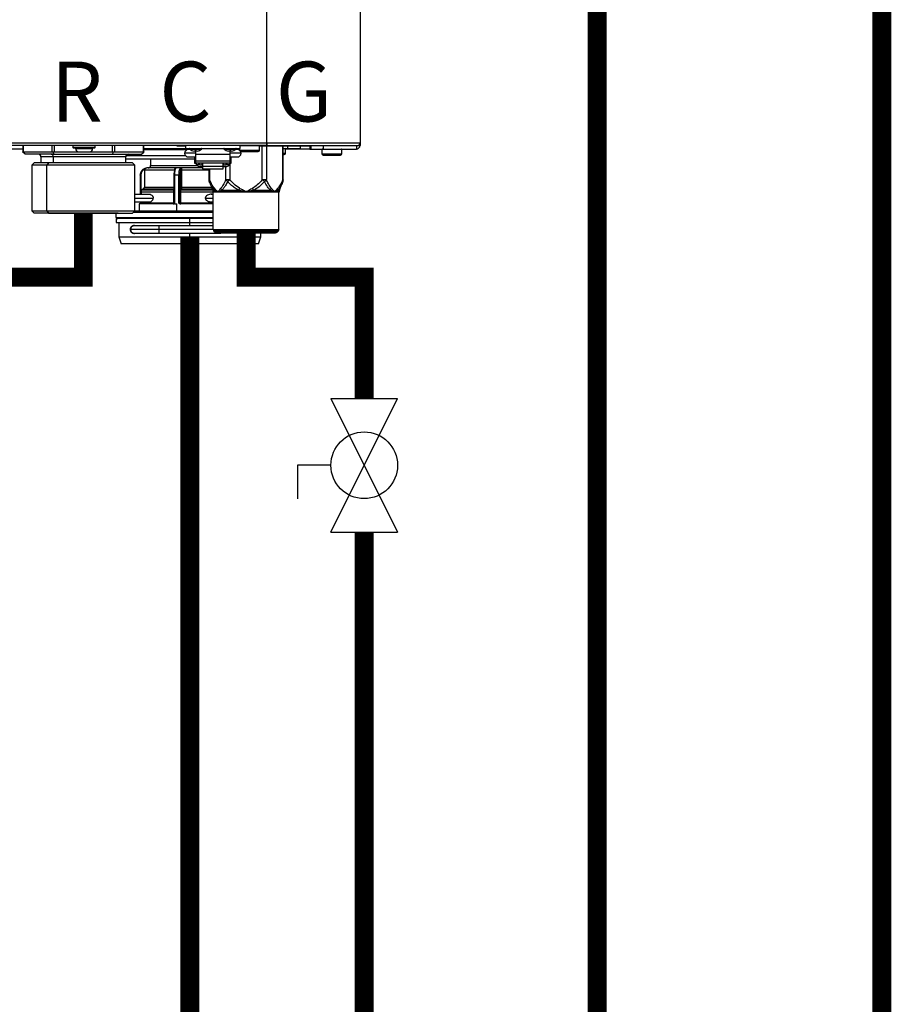
# Model space of a CAD drawing. Units: inches. Extents: x 0.4 to 15.9, y 1.8 to 9.2.
# Drawn here: x 3.8 to 4.9, y 3.1 to 4.4 of the extents above; entities that cross this region are included whole.
import ezdxf

# ---------------------------------------------------------------- set-up
doc = ezdxf.new("R2010")
doc.units = ezdxf.units.IN
doc.header["$MEASUREMENT"] = 0
doc.layers.add('GAS', color=7, linetype='Continuous')
doc.styles.add('ROMANS', font='romans.shx')

msp = doc.modelspace()

# ---------------------------------------------------------------- linework, layer by layer
at = {"color": 7, "linetype": 'Continuous', "lineweight": 25}
for p, q in [((4.1166, 4.2515), (4.1166, 6.5141)), ((4.2394, 6.5141), (4.2394, 4.2515)), ((2.9399, 4.2515), (4.1166, 4.2515)), ((4.1166, 4.2483), (2.9399, 4.2483)), ((3.795, 4.2434), (3.7316, 4.2434)), ((3.795, 4.2483), (3.795, 4.2394)), ((3.8903, 4.2476), (3.8612, 4.2476)), ((3.8612, 4.2457), (3.8612, 4.2476)), ((3.8612, 4.2457), (3.8903, 4.2457)), ((3.8618, 4.245), (3.8896, 4.245)), ((3.8644, 4.2441), (3.8644, 4.245)), ((3.8644, 4.2441), (3.8871, 4.2441)), ((3.8871, 4.2441), (3.8871, 4.245)), ((3.8903, 4.2476), (3.8903, 4.2476)), ((3.8903, 4.2457), (3.8903, 4.2476)), ((3.9545, 4.2394), (3.9545, 4.2483)), ((3.9545, 4.2444), (4.0099, 4.2444)), ((3.9979, 4.2479), (3.9979, 4.2483)), ((3.9979, 4.2479), (4.0099, 4.2479)), ((4.0099, 4.2444), (4.0099, 4.2483)), ((4.0099, 4.2444), (4.081, 4.2444)), ((4.0156, 4.2428), (4.0131, 4.2428)), ((4.0228, 4.2407), (4.0207, 4.2407)), ((4.0228, 4.2444), (4.0228, 4.2438)), ((4.0228, 4.2438), (4.0228, 4.2432)), ((4.0228, 4.2432), (4.0228, 4.2407)), ((4.025, 4.2407), (4.0228, 4.2407)), ((4.0228, 4.2407), (4.0228, 4.2361)), ((4.0681, 4.2407), (4.066, 4.2407)), ((4.0681, 4.2444), (4.0681, 4.2438)), ((4.0681, 4.2438), (4.0681, 4.2432)), ((4.0681, 4.2432), (4.0681, 4.2407)), ((4.0702, 4.2407), (4.0681, 4.2407)), ((4.0681, 4.2361), (4.0681, 4.2407)), ((4.0778, 4.2428), (4.0753, 4.2428)), ((4.081, 4.2483), (4.081, 4.2444)), ((4.081, 4.2479), (4.0811, 4.2479)), ((4.1069, 4.2476), (4.081, 4.2476)), ((4.081, 4.2418), (4.081, 4.2444)), ((4.081, 4.2418), (4.081, 4.2415)), ((4.081, 4.2418), (4.081, 4.2418)), ((4.081, 4.2418), (4.1069, 4.2418)), ((4.0826, 4.2402), (4.1053, 4.2402)), ((4.0826, 4.2402), (4.0826, 4.2402)), ((4.1068, 4.2479), (4.1748, 4.2479)), ((4.1069, 4.2476), (4.1069, 4.2476)), ((4.1069, 4.2418), (4.1069, 4.2476)), ((4.1166, 4.2483), (4.1166, 4.2515)), ((4.1166, 4.2515), (4.2394, 4.2515)), ((4.1166, 4.2515), (4.1166, 4.2501)), ((4.1166, 4.2501), (4.1166, 4.2483)), ((4.1166, 4.2483), (4.2362, 4.2483)), ((4.1383, 4.2032), (4.1383, 4.2479)), ((4.1383, 4.2444), (4.1444, 4.2444)), ((4.1412, 4.2438), (4.1412, 4.2438)), ((4.1412, 4.2379), (4.1412, 4.2438)), ((4.1731, 4.2434), (4.1412, 4.2434)), ((4.1444, 4.2444), (4.1606, 4.2444)), ((4.1606, 4.2479), (4.1606, 4.2444)), ((4.1731, 4.2479), (4.1731, 4.2434)), ((4.1731, 4.2434), (4.1748, 4.2434)), ((4.1748, 4.2434), (4.1748, 4.2483)), ((4.1748, 4.2434), (4.1909, 4.2434)), ((4.2152, 4.2428), (4.1893, 4.2428)), ((4.1893, 4.237), (4.1893, 4.2428)), ((4.1909, 4.2483), (4.1909, 4.2434)), ((4.1909, 4.2434), (4.2346, 4.2434)), ((4.2152, 4.2428), (4.2152, 4.2428)), ((4.2152, 4.237), (4.2152, 4.2428)), ((4.2346, 4.2483), (4.2346, 4.2434)), ((4.2362, 4.2483), (4.2394, 4.2483)), ((4.2394, 4.2515), (4.2394, 4.2483)), ((3.7983, 4.2366), (3.795, 4.2394)), ((3.7955, 4.2399), (3.8337, 4.2399)), ((3.8365, 4.2366), (3.7983, 4.2366)), ((3.8326, 4.2366), (3.8157, 4.2366)), ((3.8189, 4.2334), (3.8189, 4.2253)), ((3.8326, 4.2366), (3.833, 4.2366)), ((3.833, 4.2366), (3.9337, 4.2366)), ((3.8365, 4.2366), (3.8349, 4.2394)), ((3.8353, 4.2334), (3.8349, 4.2334)), ((3.8353, 4.2253), (3.8353, 4.2334)), ((3.8365, 4.2399), (3.8686, 4.2399)), ((3.8365, 4.2366), (3.9131, 4.2366)), ((3.8686, 4.2399), (3.8829, 4.2399)), ((3.8829, 4.2399), (3.9131, 4.2399)), ((3.9131, 4.2366), (3.9147, 4.2394)), ((3.9131, 4.2366), (3.9513, 4.2366)), ((3.9159, 4.2399), (3.9541, 4.2399)), ((3.9306, 4.2253), (3.9306, 4.2334)), ((3.9306, 4.2308), (4.0212, 4.2308)), ((3.9513, 4.2366), (3.9545, 4.2394)), ((3.9634, 4.2308), (3.9634, 4.2219)), ((4.0228, 4.2379), (4.0083, 4.2379)), ((4.0131, 4.2331), (4.0228, 4.2331)), ((4.0212, 4.2331), (4.0212, 4.225)), ((4.0681, 4.2361), (4.0228, 4.2361)), ((4.0228, 4.2361), (4.0228, 4.2278)), ((4.0228, 4.2278), (4.0681, 4.2278)), ((4.0228, 4.2278), (4.0228, 4.2251)), ((4.0826, 4.2379), (4.0681, 4.2379)), ((4.0681, 4.2278), (4.0681, 4.2361)), ((4.0681, 4.2331), (4.0778, 4.2331)), ((4.0681, 4.2251), (4.0681, 4.2278)), ((4.0697, 4.225), (4.0697, 4.2331)), ((4.1383, 4.2363), (4.1396, 4.2363)), ((4.1893, 4.237), (4.2152, 4.237)), ((4.1893, 4.237), (4.1893, 4.237)), ((4.1909, 4.2354), (4.2136, 4.2354)), ((4.1909, 4.2354), (4.1909, 4.2354)), ((3.8101, 4.2253), (3.8069, 4.2221)), ((3.8069, 4.2221), (3.8069, 4.1623)), ((3.8268, 4.2221), (3.8069, 4.2221)), ((3.8291, 4.2253), (3.8101, 4.2253)), ((3.8291, 4.2253), (3.8268, 4.2221)), ((3.9427, 4.2221), (3.8268, 4.2221)), ((3.8268, 4.1623), (3.8268, 4.2221)), ((3.9394, 4.2253), (3.8291, 4.2253)), ((3.9427, 4.2221), (3.9394, 4.2253)), ((3.9427, 4.1623), (3.9427, 4.2221)), ((3.9553, 4.2155), (3.9553, 4.1933)), ((3.9975, 4.2187), (3.9586, 4.2187)), ((3.997, 4.2187), (3.9971, 4.2187)), ((3.9971, 4.2187), (3.9974, 4.2187)), ((3.9975, 4.2187), (3.9971, 4.2187)), ((4.0033, 4.2187), (3.9974, 4.2187)), ((4.0033, 4.2187), (4.0035, 4.2187)), ((4.0033, 4.2187), (4.0035, 4.2187)), ((4.0034, 4.1933), (4.0034, 4.2155)), ((4.0045, 4.2155), (4.0034, 4.2155)), ((4.0317, 4.2187), (4.0035, 4.2187)), ((4.0038, 4.2187), (4.0035, 4.2187)), ((4.0035, 4.2187), (4.0035, 4.2187)), ((4.0045, 4.1933), (4.0045, 4.2155)), ((4.0212, 4.225), (4.0228, 4.225)), ((4.0228, 4.2251), (4.0681, 4.2251)), ((4.0228, 4.225), (4.0228, 4.2251)), ((4.0233, 4.2251), (4.0233, 4.2231)), ((4.0233, 4.2231), (4.0272, 4.2231)), ((4.0272, 4.2231), (4.0272, 4.2251)), ((4.0272, 4.2244), (4.0277, 4.2244)), ((4.0272, 4.2207), (4.0317, 4.2207)), ((4.0277, 4.2251), (4.0277, 4.2226)), ((4.0277, 4.2226), (4.0316, 4.2226)), ((4.0316, 4.2226), (4.0316, 4.2251)), ((4.0316, 4.2244), (4.0317, 4.2244)), ((4.0317, 4.2251), (4.0317, 4.2208)), ((4.0317, 4.2208), (4.0592, 4.2208)), ((4.0317, 4.2208), (4.0317, 4.2174)), ((4.0317, 4.2174), (4.0592, 4.2174)), ((4.0403, 4.2174), (4.0403, 4.2032)), ((4.0592, 4.2208), (4.0592, 4.2251)), ((4.0594, 4.2244), (4.0592, 4.2244)), ((4.0592, 4.2174), (4.0592, 4.2208)), ((4.0592, 4.2207), (4.0637, 4.2207)), ((4.0594, 4.2251), (4.0594, 4.2226)), ((4.0594, 4.2226), (4.0632, 4.2226)), ((4.0632, 4.2226), (4.0632, 4.2251)), ((4.0637, 4.2244), (4.0632, 4.2244)), ((4.0637, 4.2251), (4.0637, 4.2231)), ((4.0637, 4.2231), (4.0676, 4.2231)), ((4.0676, 4.2231), (4.0676, 4.2251)), ((4.0681, 4.2251), (4.0681, 4.225)), ((4.0681, 4.225), (4.0697, 4.225)), ((3.9497, 4.209), (3.9497, 4.1838)), ((3.9941, 4.209), (3.9941, 4.1722)), ((3.9948, 4.209), (3.9948, 4.1722)), ((3.9978, 4.209), (3.9948, 4.209)), ((4.0008, 4.209), (3.9978, 4.209)), ((4.0008, 4.1722), (4.0008, 4.209)), ((4.002, 4.209), (4.002, 4.1722)), ((4.0406, 4.2013), (4.0412, 4.1996)), ((4.0407, 4.2013), (4.0408, 4.2007)), ((4.0624, 4.2032), (4.068, 4.2032)), ((4.1106, 4.2032), (4.1162, 4.2032)), ((4.1373, 4.1994), (4.138, 4.2013)), ((4.1378, 4.2007), (4.1379, 4.2013)), ((3.9537, 4.1905), (3.9524, 4.1897)), ((3.9545, 4.1913), (3.9532, 4.1906)), ((4.0031, 4.1913), (4.0027, 4.1906)), ((4.0408, 4.2007), (4.0455, 4.1893)), ((4.0414, 4.1993), (4.0408, 4.2007)), ((4.0408, 4.2007), (4.0414, 4.1993)), ((4.0455, 4.1893), (4.047, 4.1893)), ((4.047, 4.1893), (4.0474, 4.1893)), ((4.0518, 4.1868), (4.0474, 4.1893)), ((4.0573, 4.1893), (4.0518, 4.1868)), ((4.0573, 4.1893), (4.0794, 4.1893)), ((4.0893, 4.1868), (4.0794, 4.1893)), ((4.0992, 4.1893), (4.0893, 4.1868)), ((4.0992, 4.1893), (4.1213, 4.1893)), ((4.1268, 4.1868), (4.1213, 4.1893)), ((4.1312, 4.1893), (4.1268, 4.1868)), ((4.1312, 4.1893), (4.1331, 4.1893)), ((4.1331, 4.1893), (4.1378, 4.2007)), ((4.1331, 4.1893), (4.1331, 4.1893)), ((4.1372, 4.1993), (4.1379, 4.201)), ((4.1378, 4.2007), (4.1372, 4.1992)), ((4.1374, 4.1999), (4.1378, 4.2007)), ((3.9629, 4.1838), (3.9427, 4.1838)), ((3.9508, 4.1869), (3.9508, 4.1838)), ((3.9938, 4.1869), (3.9938, 4.1728)), ((4.0022, 4.1728), (4.0022, 4.1869)), ((4.0033, 4.1869), (4.0022, 4.1869)), ((4.0033, 4.1728), (4.0033, 4.1869)), ((4.046, 4.1838), (4.0434, 4.1838)), ((4.046, 4.1377), (4.046, 4.1868)), ((4.0475, 4.1868), (4.046, 4.1868)), ((4.0518, 4.1868), (4.0475, 4.1868)), ((4.0893, 4.1868), (4.0518, 4.1868)), ((4.1268, 4.1868), (4.0893, 4.1868)), ((4.1326, 4.1868), (4.1268, 4.1868)), ((4.1326, 4.1868), (4.1326, 4.1868)), ((4.1326, 4.1377), (4.1326, 4.1868)), ((3.8069, 4.1623), (3.8101, 4.1591)), ((3.8069, 4.1623), (3.8268, 4.1623)), ((3.8268, 4.1623), (3.8291, 4.1591)), ((3.8268, 4.1623), (3.9427, 4.1623)), ((3.9394, 4.1591), (3.9427, 4.1623)), ((3.9427, 4.1741), (3.9631, 4.1741)), ((3.9482, 4.1712), (3.9482, 4.1615)), ((3.9932, 4.1712), (3.9482, 4.1712)), ((3.9497, 4.1741), (3.9497, 4.1722)), ((3.9504, 4.1722), (3.9506, 4.1722)), ((3.9508, 4.1741), (3.9508, 4.1728)), ((3.9939, 4.1714), (3.9948, 4.1722)), ((3.9943, 4.1722), (3.9948, 4.1722)), ((3.9948, 4.1722), (3.9948, 4.1712)), ((3.9948, 4.1712), (3.9978, 4.1712)), ((3.9978, 4.1615), (3.9978, 4.1712)), ((4.0008, 4.1722), (4.002, 4.1722)), ((4.002, 4.1722), (4.002, 4.1722)), ((4.0022, 4.1728), (4.0033, 4.1728)), ((4.046, 4.1712), (4.0025, 4.1712)), ((4.0434, 4.1741), (4.046, 4.1741)), ((3.9205, 4.1591), (3.8102, 4.1591)), ((3.9086, 4.1591), (3.827, 4.1591)), ((3.8291, 4.1591), (3.9394, 4.1591)), ((3.841, 4.1591), (3.9226, 4.1591)), ((3.9181, 4.1534), (3.9181, 4.1591)), ((3.9181, 4.1534), (3.9181, 4.1534)), ((3.9181, 4.1518), (3.9181, 4.1469)), ((4.0151, 4.1518), (3.9181, 4.1518)), ((4.046, 4.1615), (3.9419, 4.1615)), ((4.0151, 4.1469), (4.0151, 4.1518)), ((4.046, 4.1518), (4.0151, 4.1518)), ((3.9181, 4.1469), (4.0151, 4.1469)), ((3.9214, 4.1469), (3.9214, 4.1277)), ((3.9741, 4.1376), (3.9369, 4.1376)), ((3.9741, 4.1424), (3.9417, 4.1424)), ((4.046, 4.1424), (3.9741, 4.1424)), ((4.0151, 4.1469), (4.046, 4.1469)), ((4.046, 4.1377), (4.1326, 4.1377)), ((4.1326, 4.1377), (4.1326, 4.1377)), ((3.9214, 4.1277), (3.9246, 4.1188)), ((3.9214, 4.1277), (4.0151, 4.1277)), ((3.9417, 4.1327), (3.9741, 4.1327)), ((3.9741, 4.1327), (4.0562, 4.1327)), ((4.0151, 4.1277), (4.1089, 4.1277)), ((4.0151, 4.1188), (4.0151, 4.1277)), ((4.0893, 4.1355), (4.0469, 4.1355)), ((4.0469, 4.1355), (4.0483, 4.1341)), ((4.0483, 4.1341), (4.0893, 4.1341)), ((4.0483, 4.1341), (4.0483, 4.1341)), ((4.0505, 4.1332), (4.0506, 4.1332)), ((4.0506, 4.1332), (4.128, 4.1332)), ((4.1317, 4.1355), (4.0893, 4.1355)), ((4.0893, 4.1341), (4.1303, 4.1341)), ((4.1056, 4.1188), (4.1089, 4.1277)), ((4.1056, 4.1188), (4.1089, 4.1277)), ((4.1089, 4.1277), (4.1089, 4.1332)), ((4.1089, 4.1277), (4.1089, 4.1332)), ((4.1317, 4.1355), (4.1303, 4.1341)), ((4.1317, 4.1355), (4.1317, 4.1355)), ((4.0151, 4.1188), (3.9246, 4.1188)), ((4.1056, 4.1188), (4.0151, 4.1188))]:
    msp.add_line(p, q, dxfattribs=at)
at = {"color": 8, "linetype": 'Continuous', "lineweight": 25}
for p, q in [((3.7955, 4.2483), (3.7955, 4.2399)), ((3.8337, 4.2399), (3.8337, 4.2483)), ((3.8365, 4.2483), (3.8365, 4.2399)), ((3.9131, 4.2399), (3.9131, 4.2483)), ((3.9159, 4.2483), (3.9159, 4.2399)), ((3.9541, 4.2399), (3.9541, 4.2483)), ((4.011, 4.2423), (3.9545, 4.2423)), ((4.015, 4.2432), (4.0228, 4.2432)), ((4.0228, 4.2432), (4.0307, 4.2432)), ((4.0603, 4.2432), (4.0681, 4.2432)), ((4.0681, 4.2432), (4.0759, 4.2432)), ((4.1106, 4.2032), (4.1106, 4.2479)), ((4.1162, 4.2479), (4.1162, 4.2032)), ((4.1375, 4.2032), (4.1375, 4.2479)), ((4.1412, 4.2438), (4.1383, 4.2438)), ((4.1444, 4.2444), (4.1444, 4.2479)), ((3.8349, 4.2334), (3.8189, 4.2334)), ((3.9306, 4.2334), (3.8353, 4.2334)), ((3.9311, 4.2351), (4.0092, 4.2351)), ((4.1383, 4.2379), (4.1412, 4.2379)), ((3.9949, 4.2155), (3.9553, 4.2155)), ((3.9634, 4.2219), (4.0243, 4.2219)), ((4.0034, 4.2172), (4.0036, 4.2178)), ((4.0403, 4.2155), (4.0045, 4.2155)), ((4.0411, 4.2174), (4.0411, 4.2032)), ((4.0624, 4.2032), (4.0624, 4.2207)), ((4.068, 4.2251), (4.068, 4.2032)), ((3.9504, 4.209), (3.9504, 4.1838)), ((4.1375, 4.2032), (4.1383, 4.2032)), ((3.952, 4.1894), (3.9532, 4.1906)), ((3.9524, 4.1897), (3.9941, 4.1897)), ((3.9945, 4.1905), (3.9537, 4.1905)), ((3.9553, 4.1933), (3.9941, 4.1933)), ((4.0037, 4.1897), (4.0453, 4.1897)), ((4.045, 4.1905), (4.0041, 4.1905)), ((4.0045, 4.1933), (4.0439, 4.1933)), ((3.9427, 4.1789), (3.967, 4.1789)), ((3.9938, 4.1869), (3.9508, 4.1869)), ((3.9941, 4.1869), (3.9938, 4.1869)), ((4.046, 4.1869), (4.0033, 4.1869)), ((4.0358, 4.1789), (4.046, 4.1789)), ((3.9497, 4.1722), (3.9504, 4.1722)), ((3.9504, 4.1741), (3.9504, 4.1722)), ((3.9508, 4.1728), (3.9938, 4.1728)), ((3.9938, 4.1728), (3.9941, 4.1728)), ((3.9941, 4.1722), (3.9943, 4.1722)), ((4.0033, 4.1728), (4.046, 4.1728)), ((3.9181, 4.1534), (4.046, 4.1534)), ((4.046, 4.1599), (3.9403, 4.1599)), ((3.9741, 4.1424), (3.9741, 4.1376)), ((3.9741, 4.1376), (3.9741, 4.1327)), ((4.046, 4.1376), (3.9741, 4.1376)), ((4.0151, 4.1424), (4.0151, 4.1469)), ((4.0151, 4.1277), (4.0151, 4.1327)), ((4.0562, 4.1327), (4.0562, 4.1332)), ((4.0562, 4.1327), (4.0562, 4.1332))]:
    msp.add_line(p, q, dxfattribs=at)
at = {"color": 7, "linetype": 'Continuous', "lineweight": 25, "flags": 128}
for points in [[(3.8612, 4.2457), (3.8612, 4.2457)], [(3.8618, 4.245), (3.8618, 4.245)], [(3.8644, 4.2441), (3.8644, 4.2441)], [(3.8686, 4.2399), (3.8686, 4.2399)], [(4.0037, 4.1897), (4.0039, 4.1901), (4.0041, 4.1905)], [(4.0906, 4.1332), (4.0904, 4.1331), (4.0885, 4.1327)]]:
    msp.add_lwpolyline(points, dxfattribs=at)
at = {"color": 8, "linetype": 'Continuous', "lineweight": 25, "flags": 128}
for points in [[(4.0403, 4.2032), (4.0403, 4.2032), (4.0405, 4.2032), (4.0408, 4.2032), (4.0411, 4.2032)], [(3.9534, 4.1903), (3.9533, 4.1904), (3.9532, 4.1906)], [(3.9548, 4.1916), (3.9547, 4.1915), (3.9545, 4.1913)], [(3.9506, 4.172), (3.9506, 4.172), (3.9506, 4.1722)]]:
    msp.add_lwpolyline(points, dxfattribs=at)
at = {"color": 7, "linetype": 'Continuous', "lineweight": 25}
for centre, radius, start, end in [((3.8618, 4.2476), 0.000647, 90, 180), ((3.8618, 4.2457), 0.000647, 180, 270), ((3.8686, 4.2441), 0.0042, 180, 270), ((3.8829, 4.2441), 0.0042, 270, 0), ((3.8896, 4.2476), 0.000647, 0, 90), ((3.8896, 4.2457), 0.000647, 270, 0), ((4.0131, 4.2379), 0.00485, 90, 180), ((4.0154, 4.2438), 0.000647, 90, 231.642), ((4.0228, 4.2532), 0.0126, 231.642, 260.347), ((4.0228, 4.2532), 0.0126, 279.653, 308.358), ((4.0303, 4.2438), 0.000647, 308.358, 90), ((4.0607, 4.2438), 0.000647, 90, 231.642), ((4.0681, 4.2532), 0.0126, 231.642, 260.347), ((4.0681, 4.2532), 0.0126, 279.653, 308.358), ((4.0755, 4.2438), 0.000647, 308.358, 90), ((4.0778, 4.2379), 0.00485, 0, 90), ((4.0817, 4.2476), 0.000647, 90, 180), ((4.0826, 4.2418), 0.00162, 247.0441, 270), ((4.1053, 4.2418), 0.00162, 270, 0), ((4.1062, 4.2476), 0.000647, 0, 90), ((4.1406, 4.2438), 0.000647, 0, 90), ((4.19, 4.2428), 0.000647, 90, 180), ((4.2145, 4.2428), 0.000647, 0, 90), ((4.2346, 4.2483), 0.00485, 270, 0), ((4.2362, 4.2515), 0.00323, 270, 0), ((4.2362, 4.2515), 0.00323, 270, 334.5853), ((4.2362, 4.2515), 0.00323, 334.5853, 0), ((3.8157, 4.2334), 0.00323, 0, 90), ((3.8324, 4.2338), 0.00289, 351.9501, 78.5792), ((3.9339, 4.2334), 0.00323, 90, 180), ((4.0131, 4.2379), 0.00485, 180, 270), ((4.0778, 4.2379), 0.00485, 270, 0), ((4.1396, 4.2379), 0.00162, 270, 0), ((4.1909, 4.237), 0.00162, 180, 270), ((4.2136, 4.237), 0.00162, 270, 0), ((3.9592, 4.2091), 0.00872, 111.8417, 180.4925), ((3.9586, 4.2155), 0.00323, 90, 180), ((3.9602, 4.2219), 0.00323, 270, 0), ((4.0114, 4.2101), 0.0173, 155.9429, 183.694), ((4.0193, 4.2101), 0.0173, 155.9421, 183.6911), ((4.0271, 4.2246), 0.00383, 202.9155, 271.6139), ((4.0638, 4.2246), 0.00388, 268.842, 336.6279), ((4.0467, 4.2032), 0.00647, 180.0001, 202.5004), ((4.1319, 4.2032), 0.00647, 337.6529, 0), ((3.954, 4.1869), 0.00323, 120, 180), ((3.9521, 4.1933), 0.00323, 300, 0), ((4.0038, 4.1908), 0.00106, 192.1357, 269.1926), ((3.998, 4.1931), 0.00535, 340.8022, 2.1324), ((4.0395, 4.1868), 0.00647, 0, 22.5188), ((4.1391, 4.1868), 0.00647, 157.4812, 180), ((3.9492, 4.1728), 0.00162, 270, 0), ((3.9932, 4.1722), 0.00097, 296.7128, 0), ((4.0029, 4.1721), 0.000954, 179.0201, 268.9939), ((4.003, 4.1721), 0.000954, 179.0259, 268.991), ((3.9198, 4.1534), 0.00162, 180, 270), ((3.9417, 4.1376), 0.00485, 90, 180), ((3.9417, 4.1376), 0.00485, 180, 270), ((4.0492, 4.1377), 0.00323, 180, 225), ((4.1294, 4.1377), 0.00323, 315, 0), ((4.0505, 4.1364), 0.00323, 225, 270), ((4.128, 4.1364), 0.00323, 270, 315)]:
    msp.add_arc(centre, radius, start, end, dxfattribs=at)
at = {"color": 8, "linetype": 'Continuous', "lineweight": 25}
msp.add_arc((3.9469, 4.1721), 0.0035, 353.8996, 0.0955, dxfattribs=at)
at = {"color": 7, "linetype": 'Continuous', "lineweight": 25}
for points, knots in [([(3.795, 4.2394), (3.7951, 4.2396), (3.7951, 4.2398), (3.7953, 4.2399), (3.7955, 4.2399)], [0, 0, 0, 0, 0.520639, 1, 1, 1, 1]), ([(3.8337, 4.2399), (3.8339, 4.2399), (3.8342, 4.2398), (3.8347, 4.2396), (3.8349, 4.2394)], [0, 0, 0, 0, 0.479343, 1, 1, 1, 1]), ([(3.8349, 4.2394), (3.8352, 4.2396), (3.8357, 4.2398), (3.8362, 4.2399), (3.8365, 4.2399)], [0, 0, 0, 0, 0.520651, 1, 1, 1, 1]), ([(3.9131, 4.2399), (3.9133, 4.2399), (3.9139, 4.2398), (3.9144, 4.2396), (3.9147, 4.2394)], [0, 0, 0, 0, 0.479349, 1, 1, 1, 1]), ([(3.9147, 4.2394), (3.9149, 4.2396), (3.9154, 4.2398), (3.9157, 4.2399), (3.9159, 4.2399)], [0, 0, 0, 0, 0.520657, 1, 1, 1, 1]), ([(3.9541, 4.2399), (3.9542, 4.2399), (3.9545, 4.2398), (3.9545, 4.2396), (3.9545, 4.2394)], [0, 0, 0, 0, 0.479365, 1, 1, 1, 1]), ([(3.9498, 4.209), (3.9499, 4.2103), (3.9502, 4.2128), (3.9523, 4.216), (3.9548, 4.2177), (3.9568, 4.2185), (3.9576, 4.2185), (3.9579, 4.2186)], [0, 0, 0, 0, 0.271162, 0.546953, 0.806356, 0.947724, 1, 1, 1, 1]), ([(3.9974, 4.2187), (3.9972, 4.2187), (3.9968, 4.2186), (3.9962, 4.2178), (3.9955, 4.216), (3.9949, 4.2128), (3.9949, 4.2103), (3.9948, 4.209)], [0, 0, 0, 0, 0.136869, 0.266304, 0.501831, 0.752234, 1, 1, 1, 1]), ([(3.995, 4.2168), (3.995, 4.2166), (3.9949, 4.2161), (3.9949, 4.2157), (3.9949, 4.2155)], [0, 0, 0, 0, 0.502361, 1, 1, 1, 1]), ([(3.997, 4.2187), (3.9967, 4.2186), (3.9963, 4.2185), (3.9957, 4.2181), (3.9952, 4.2175), (3.9951, 4.217), (3.995, 4.2168)], [0, 0, 0, 0, 0.256076, 0.507198, 0.772847, 1, 1, 1, 1]), ([(3.9971, 4.2187), (3.9968, 4.2186), (3.9964, 4.2184), (3.9959, 4.2178), (3.9957, 4.2174), (3.9956, 4.2172)], [0, 0, 0, 0, 0.490809, 0.738768, 1, 1, 1, 1]), ([(4.0008, 4.209), (4.0009, 4.2103), (4.0009, 4.2128), (4.0015, 4.216), (4.0022, 4.2178), (4.0028, 4.2186), (4.0031, 4.2187), (4.0033, 4.2187)], [0, 0, 0, 0, 0.2473, 0.498823, 0.735406, 0.864331, 1, 1, 1, 1]), ([(4.0034, 4.2155), (4.0034, 4.2158), (4.0034, 4.2164), (4.0034, 4.2169), (4.0034, 4.2172)], [0, 0, 0, 0, 0.559648, 1, 1, 1, 1]), ([(4.0045, 4.2168), (4.0044, 4.2168), (4.0042, 4.2168), (4.0038, 4.2169), (4.0036, 4.217), (4.0035, 4.2171), (4.0034, 4.2172)], [0, 0, 0, 0, 0.241063, 0.500005, 0.758933, 1, 1, 1, 1]), ([(4.0038, 4.2187), (4.0037, 4.2187), (4.0036, 4.2187), (4.0035, 4.2187), (4.0035, 4.2187)], [0, 0, 0, 0, 0.5596411, 1, 1, 1, 1]), ([(4.0036, 4.2178), (4.0036, 4.2179), (4.0036, 4.2183), (4.0036, 4.2186), (4.0035, 4.2186), (4.0035, 4.2187)], [0, 0, 0, 0, 0.3467544, 0.6687133, 1, 1, 1, 1]), ([(4.0045, 4.2168), (4.0045, 4.217), (4.0046, 4.2175), (4.0044, 4.2181), (4.0041, 4.2185), (4.0039, 4.2186), (4.0038, 4.2187)], [0, 0, 0, 0, 0.227167, 0.492815, 0.743912, 1, 1, 1, 1]), ([(4.0045, 4.2155), (4.0045, 4.2157), (4.0045, 4.2161), (4.0045, 4.2166), (4.0045, 4.2168)], [0, 0, 0, 0, 0.497672, 1, 1, 1, 1]), ([(3.9504, 4.209), (3.9503, 4.209), (3.9501, 4.209), (3.9499, 4.209), (3.9497, 4.209), (3.9497, 4.209), (3.9498, 4.209)], [0, 0, 0, 0, 0.2500063, 0.5000023, 0.7500006, 1, 1, 1, 1]), ([(3.9948, 4.209), (3.9947, 4.209), (3.9945, 4.209), (3.9942, 4.209), (3.9941, 4.209), (3.9942, 4.209), (3.9942, 4.209)], [0, 0, 0, 0, 0.250008, 0.4999847, 0.7499961, 1, 1, 1, 1]), ([(4.002, 4.209), (4.0019, 4.209), (4.0018, 4.209), (4.0016, 4.209), (4.0012, 4.209), (4.001, 4.209), (4.0008, 4.209)], [0, 0, 0, 0, 0.249999, 0.499994, 0.749983, 1, 1, 1, 1]), ([(4.0475, 4.1918), (4.0462, 4.1936), (4.0438, 4.1969), (4.042, 4.2012), (4.0411, 4.2032)], [0, 0, 0, 0, 0.556603, 1, 1, 1, 1]), ([(4.0624, 4.2032), (4.0614, 4.2007), (4.0595, 4.1963), (4.0571, 4.1932), (4.0561, 4.1918)], [0, 0, 0, 0, 0.563183, 1, 1, 1, 1]), ([(4.065, 4.2007), (4.0645, 4.2011), (4.0634, 4.2018), (4.0627, 4.2027), (4.0624, 4.2032)], [0, 0, 0, 0, 0.499841, 1, 1, 1, 1]), ([(4.068, 4.2032), (4.0675, 4.2027), (4.0664, 4.2018), (4.0655, 4.2011), (4.065, 4.2007)], [0, 0, 0, 0, 0.499994, 1, 1, 1, 1]), ([(4.0807, 4.1918), (4.0781, 4.1936), (4.0734, 4.1969), (4.0697, 4.2012), (4.068, 4.2032)], [0, 0, 0, 0, 0.556605, 1, 1, 1, 1]), ([(4.1106, 4.2032), (4.1085, 4.2007), (4.1047, 4.1963), (4.1, 4.1932), (4.0979, 4.1918)], [0, 0, 0, 0, 0.563224, 1, 1, 1, 1]), ([(4.1136, 4.2007), (4.1131, 4.2011), (4.1122, 4.2018), (4.1111, 4.2027), (4.1106, 4.2032)], [0, 0, 0, 0, 0.499993, 1, 1, 1, 1]), ([(4.1162, 4.2032), (4.1159, 4.2027), (4.1152, 4.2018), (4.1141, 4.2011), (4.1136, 4.2007)], [0, 0, 0, 0, 0.4999992, 1, 1, 1, 1]), ([(4.1225, 4.1918), (4.1212, 4.1936), (4.1188, 4.1969), (4.117, 4.2012), (4.1162, 4.2032)], [0, 0, 0, 0, 0.5566161, 1, 1, 1, 1]), ([(4.1375, 4.2032), (4.1364, 4.2007), (4.1345, 4.1963), (4.1321, 4.1932), (4.1311, 4.1918)], [0, 0, 0, 0, 0.563213, 1, 1, 1, 1]), ([(3.9941, 4.1897), (3.9941, 4.1895), (3.994, 4.1892), (3.9938, 4.1885), (3.9938, 4.1877), (3.9938, 4.1872), (3.9938, 4.1869)], [0, 0, 0, 0, 0.262903, 0.517135, 0.762802, 1, 1, 1, 1]), ([(4.0022, 4.1869), (4.0022, 4.1873), (4.0022, 4.1881), (4.0024, 4.1895), (4.0026, 4.1902), (4.0027, 4.1906)], [0, 0, 0, 0, 0.279564, 0.561429, 1, 1, 1, 1]), ([(4.0041, 4.1905), (4.004, 4.1905), (4.0037, 4.1905), (4.0034, 4.1907), (4.0031, 4.191), (4.0031, 4.1912), (4.0031, 4.1913)], [0, 0, 0, 0, 0.24999, 0.49999, 0.750011, 1, 1, 1, 1]), ([(4.0033, 4.1869), (4.0033, 4.1872), (4.0033, 4.1877), (4.0034, 4.1885), (4.0035, 4.1892), (4.0037, 4.1895), (4.0037, 4.1897)], [0, 0, 0, 0, 0.237197, 0.482862, 0.737089, 1, 1, 1, 1]), ([(4.0034, 4.1933), (4.0034, 4.1933), (4.0035, 4.1933), (4.0038, 4.1933), (4.0041, 4.1933), (4.0043, 4.1933), (4.0045, 4.1933)], [0, 0, 0, 0, 0.249985, 0.499995, 0.749977, 1, 1, 1, 1]), ([(4.0041, 4.1905), (4.0041, 4.1906), (4.0042, 4.1909), (4.0044, 4.1916), (4.0044, 4.1924), (4.0045, 4.193), (4.0045, 4.1933)], [0, 0, 0, 0, 0.26502, 0.500967, 0.755796, 1, 1, 1, 1]), ([(4.046, 4.1881), (4.0461, 4.1881), (4.0465, 4.1881), (4.049, 4.1881), (4.053, 4.1881), (4.0585, 4.1881), (4.0651, 4.1881), (4.0727, 4.1881), (4.0809, 4.1881), (4.0894, 4.1881), (4.0978, 4.1881), (4.106, 4.1881), (4.1135, 4.1881), (4.1201, 4.1881), (4.1255, 4.1881), (4.1295, 4.1881), (4.1321, 4.1881), (4.1325, 4.1881), (4.1326, 4.1881)], [0, 0, 0, 0, 0.062428, 0.125054, 0.187418, 0.249974, 0.312832, 0.375557, 0.438106, 0.50049, 0.562782, 0.625053, 0.687382, 0.749851, 0.81215, 0.874444, 0.93721, 1, 1, 1, 1]), ([(4.0474, 4.1893), (4.0473, 4.1897), (4.0472, 4.1905), (4.0474, 4.1914), (4.0475, 4.1918)], [0, 0, 0, 0, 0.502723, 1, 1, 1, 1]), ([(4.0518, 4.1868), (4.051, 4.1878), (4.0496, 4.1895), (4.0481, 4.1911), (4.0475, 4.1918)], [0, 0, 0, 0, 0.559161, 1, 1, 1, 1]), ([(4.0561, 4.1918), (4.0553, 4.1909), (4.0538, 4.1893), (4.0524, 4.1876), (4.0518, 4.1868)], [0, 0, 0, 0, 0.560771, 1, 1, 1, 1]), ([(4.0573, 4.1893), (4.057, 4.1897), (4.0565, 4.1905), (4.0562, 4.1914), (4.0561, 4.1918)], [0, 0, 0, 0, 0.5, 1, 1, 1, 1]), ([(4.065, 4.2007), (4.0641, 4.199), (4.0624, 4.1958), (4.0598, 4.1919), (4.0581, 4.1901), (4.0573, 4.1893)], [0, 0, 0, 0, 0.392212, 0.721342, 1, 1, 1, 1]), ([(4.0794, 4.1893), (4.0778, 4.1901), (4.0746, 4.1919), (4.0698, 4.1958), (4.0667, 4.199), (4.065, 4.2007)], [0, 0, 0, 0, 0.280432, 0.609694, 1, 1, 1, 1]), ([(4.0794, 4.1893), (4.0796, 4.1897), (4.08, 4.1905), (4.0805, 4.1914), (4.0807, 4.1918)], [0, 0, 0, 0, 0.50272, 1, 1, 1, 1]), ([(4.0893, 4.1868), (4.0877, 4.1878), (4.0849, 4.1895), (4.082, 4.1911), (4.0807, 4.1918)], [0, 0, 0, 0, 0.559165, 1, 1, 1, 1]), ([(4.0979, 4.1918), (4.0963, 4.1909), (4.0934, 4.1893), (4.0905, 4.1876), (4.0893, 4.1868)], [0, 0, 0, 0, 0.560769, 1, 1, 1, 1]), ([(4.0992, 4.1893), (4.099, 4.1897), (4.0986, 4.1905), (4.0981, 4.1914), (4.0979, 4.1918)], [0, 0, 0, 0, 0.499999, 1, 1, 1, 1]), ([(4.1136, 4.2007), (4.1113, 4.1983), (4.107, 4.1938), (4.1017, 4.1907), (4.0992, 4.1893)], [0, 0, 0, 0, 0.541758, 1, 1, 1, 1]), ([(4.1213, 4.1893), (4.12, 4.1907), (4.1172, 4.1938), (4.1148, 4.1983), (4.1136, 4.2007)], [0, 0, 0, 0, 0.456139, 1, 1, 1, 1]), ([(4.1213, 4.1893), (4.1216, 4.1897), (4.1221, 4.1905), (4.1224, 4.1914), (4.1225, 4.1918)], [0, 0, 0, 0, 0.502722, 1, 1, 1, 1]), ([(4.1268, 4.1868), (4.126, 4.1878), (4.1246, 4.1895), (4.1232, 4.1911), (4.1225, 4.1918)], [0, 0, 0, 0, 0.559163, 1, 1, 1, 1]), ([(4.1311, 4.1918), (4.1303, 4.1909), (4.1289, 4.1893), (4.1274, 4.1876), (4.1268, 4.1868)], [0, 0, 0, 0, 0.560771, 1, 1, 1, 1]), ([(4.1312, 4.1893), (4.1313, 4.1897), (4.1314, 4.1905), (4.1312, 4.1914), (4.1311, 4.1918)], [0, 0, 0, 0, 0.500002, 1, 1, 1, 1]), ([(3.9607, 4.1838), (3.9611, 4.1839), (3.9622, 4.1843), (3.964, 4.1836), (3.9656, 4.1824), (3.9664, 4.1812), (3.9667, 4.1805), (3.9669, 4.1797), (3.967, 4.1792), (3.967, 4.1789)], [0, 0, 0, 0, 0.178262, 0.490028, 0.724931, 0.808637, 0.884006, 0.943299, 1, 1, 1, 1]), ([(3.9607, 4.1741), (3.9611, 4.1739), (3.9616, 4.1737), (3.9628, 4.1739), (3.9642, 4.1743), (3.9656, 4.1755), (3.9664, 4.1767), (3.9667, 4.1774), (3.9669, 4.1782), (3.967, 4.1787), (3.967, 4.1789)], [0, 0, 0, 0, 0.178612, 0.237597, 0.489745, 0.724548, 0.809918, 0.883919, 0.943525, 1, 1, 1, 1]), ([(4.0452, 4.1838), (4.0445, 4.1839), (4.0436, 4.1842), (4.0417, 4.184), (4.0396, 4.1835), (4.0375, 4.1824), (4.0364, 4.1812), (4.0359, 4.1804), (4.0356, 4.1797), (4.0355, 4.1792), (4.0355, 4.1789)], [0, 0, 0, 0, 0.17985, 0.238309, 0.491434, 0.725551, 0.810539, 0.884245, 0.943687, 1, 1, 1, 1]), ([(4.0355, 4.1789), (4.0355, 4.1787), (4.0356, 4.1782), (4.0359, 4.1774), (4.0364, 4.1767), (4.0375, 4.1755), (4.0392, 4.1745), (4.0411, 4.174), (4.0423, 4.1738), (4.0436, 4.1737), (4.0445, 4.1739), (4.0452, 4.1741)], [0, 0, 0, 0, 0.056404, 0.115941, 0.189789, 0.274986, 0.509297, 0.661747, 0.762248, 0.820975, 1, 1, 1, 1]), ([(3.9932, 4.1712), (3.9933, 4.1712), (3.9936, 4.1712), (3.9938, 4.1713), (3.9939, 4.1714)], [0, 0, 0, 0, 0.508598, 1, 1, 1, 1]), ([(3.9938, 4.1728), (3.9937, 4.1726), (3.9937, 4.1723), (3.9937, 4.1719), (3.9936, 4.1716), (3.9935, 4.1714), (3.9934, 4.1712), (3.9933, 4.1712), (3.9933, 4.1712)], [0, 0, 0, 0, 0.242663, 0.369493, 0.499686, 0.707716, 0.843422, 1, 1, 1, 1]), ([(4.0025, 4.1712), (4.0024, 4.1712), (4.0021, 4.1712), (4.0015, 4.1715), (4.0011, 4.1719), (4.0008, 4.1722)], [0, 0, 0, 0, 0.21514, 0.458091, 1, 1, 1, 1]), ([(4.0022, 4.1728), (4.0022, 4.1727), (4.0022, 4.1725), (4.0021, 4.1723), (4.0021, 4.1722), (4.002, 4.1722), (4.002, 4.1722)], [0, 0, 0, 0, 0.279447, 0.558663, 0.7793, 1, 1, 1, 1]), ([(4.0029, 4.1712), (4.003, 4.1712), (4.003, 4.1712), (4.0031, 4.1713), (4.0031, 4.1714)], [0, 0, 0, 0, 0.5379945, 1, 1, 1, 1]), ([(3.9432, 4.1424), (3.9425, 4.1426), (3.9415, 4.1428), (3.9405, 4.1426), (3.9398, 4.1424), (3.9388, 4.1419), (3.9378, 4.141), (3.9371, 4.1399), (3.9368, 4.1391), (3.9366, 4.1384), (3.9366, 4.1378), (3.9366, 4.1376)], [0, 0, 0, 0, 0.239135, 0.343532, 0.374023, 0.518918, 0.725903, 0.808768, 0.88062, 0.942112, 1, 1, 1, 1]), ([(3.9366, 4.1376), (3.9366, 4.1373), (3.9366, 4.1368), (3.9368, 4.136), (3.9371, 4.1352), (3.9378, 4.1341), (3.9388, 4.1332), (3.9397, 4.1328), (3.9404, 4.1326), (3.9414, 4.1323), (3.9425, 4.1325), (3.9432, 4.1327)], [0, 0, 0, 0, 0.057832, 0.119275, 0.19106, 0.273895, 0.480724, 0.609727, 0.624745, 0.759654, 1, 1, 1, 1]), ([(4.0537, 4.1332), (4.0539, 4.1332), (4.0541, 4.1332), (4.0562, 4.1332), (4.0595, 4.1332), (4.064, 4.1332), (4.0694, 4.1332), (4.0756, 4.1332), (4.0823, 4.1332), (4.0893, 4.1332), (4.0963, 4.1332), (4.103, 4.1332), (4.1092, 4.1332), (4.1146, 4.1332), (4.1191, 4.1332), (4.1223, 4.1332), (4.1245, 4.1332), (4.1247, 4.1332), (4.1249, 4.1332)], [0, 0, 0, 0, 0.0625, 0.125, 0.1875, 0.25, 0.3125, 0.375, 0.4375, 0.5, 0.5625, 0.625, 0.6875, 0.75, 0.8125, 0.875, 0.9375, 1, 1, 1, 1])]:
    msp.add_open_spline(points, degree=3, knots=knots, dxfattribs=at)
at = {"color": 8, "linetype": 'Continuous', "lineweight": 25}
for points, knots in [([(3.995, 4.2168), (3.9951, 4.2168), (3.9953, 4.2168), (3.9955, 4.2169), (3.9955, 4.2169)], [0, 0, 0, 0, 0.505157, 1, 1, 1, 1]), ([(3.9973, 4.2187), (3.9973, 4.2187), (3.9972, 4.2187), (3.9971, 4.2187), (3.997, 4.2187)], [0, 0, 0, 0, 0.197888, 1, 1, 1, 1]), ([(4.0411, 4.2032), (4.0409, 4.2027), (4.0405, 4.202), (4.0407, 4.2015), (4.0407, 4.2013)], [0, 0, 0, 0, 0.656445, 1, 1, 1, 1]), ([(4.1379, 4.2013), (4.1379, 4.2015), (4.138, 4.202), (4.1377, 4.2027), (4.1375, 4.2032)], [0, 0, 0, 0, 0.343458, 1, 1, 1, 1]), ([(4.0474, 4.1893), (4.0467, 4.1901), (4.0451, 4.1919), (4.0431, 4.1954), (4.042, 4.198), (4.0414, 4.1993)], [0, 0, 0, 0, 0.315152, 0.685288, 1, 1, 1, 1]), ([(4.1372, 4.1992), (4.1368, 4.1984), (4.1359, 4.1964), (4.1345, 4.1937), (4.1328, 4.1911), (4.1317, 4.1899), (4.1312, 4.1893)], [0, 0, 0, 0, 0.209206, 0.517573, 0.767085, 1, 1, 1, 1]), ([(4.0031, 4.1714), (4.0031, 4.1714), (4.0032, 4.1716), (4.0032, 4.1719), (4.0033, 4.1723), (4.0033, 4.1726), (4.0033, 4.1728)], [0, 0, 0, 0, 0.2908073, 0.4752215, 0.6551915, 1, 1, 1, 1])]:
    msp.add_open_spline(points, degree=3, knots=knots, dxfattribs=at)
at = {"layer": 'GAS'}
for p, q in [((4.2009, 3.9148), (4.2888, 3.9148)), ((4.2009, 3.7391), (4.2888, 3.9148)), ((4.2009, 3.9148), (4.2888, 3.7391)), ((4.2009, 3.827), (4.157, 3.827)), ((4.157, 3.827), (4.157, 3.783)), ((4.2009, 3.7391), (4.2888, 3.7391))]:
    msp.add_line(p, q, dxfattribs=at)
for points in [[(4.9269, 6.0131, 0.025, 0.025, 0), (4.9269, 4.6221, 0.025, 0.025, 0), (4.9269, 2.4225, 0.025, 0.025, 0), (3.0858, 2.4225, 0.025, 0.025, 0), (3.0858, 3.7391, 0, 0, 0)], [(4.5519, 6.0131, 0.025, 0.025, 0), (4.5519, 2.6959, 0.025, 0.025, 0), (3.5146, 2.6959, 0.025, 0.025, 0), (3.5146, 3.9148, 0.025, 0.025, 0), (3.5146, 4.0747, 0.025, 0.025, 0), (3.8748, 4.0747, 0.025, 0.025, 0), (3.8748, 4.1591, 0, 0, 0)]]:
    msp.add_lwpolyline(points, format="xyseb", dxfattribs=at)
at = {"layer": 'GAS', "const_width": 0.025}
for points in [[(4.0151, 4.1277), (4.0151, 2.7559, -1), (4.0151, 2.6359), (4.0151, 2.4825, -1), (4.0151, 2.3625), (4.0151, 2.1942, -1), (4.0151, 2.0742), (4.0151, 1.8509)], [(4.2449, 3.7391), (4.2449, 2.7559, -1), (4.2449, 2.6359), (4.2449, 2.4825, -1), (4.2449, 2.3625), (4.2449, 2.1342)]]:
    msp.add_lwpolyline(points, format="xyb", dxfattribs=at)
msp.add_lwpolyline([(4.0893, 4.1332), (4.0893, 4.0747), (4.2449, 4.0747), (4.2449, 3.9148)], dxfattribs=at)
at = {"layer": 'GAS'}
msp.add_circle((4.2449, 3.827), 0.0439, dxfattribs=at)

# ---------------------------------------------------------------- texts
at = {"style": 'ROMANS'}
for s, p in [('R', (3.8322, 4.2798)), ('R', (3.8322, 4.2797)), ('C', (3.975, 4.2798)), ('C', (3.975, 4.2797)), ('G', (4.1284, 4.2798)), ('G', (4.1284, 4.2797))]:
    msp.add_text(s, height=0.0788, dxfattribs=at).set_placement(p)

doc.saveas('drawing.dxf')
